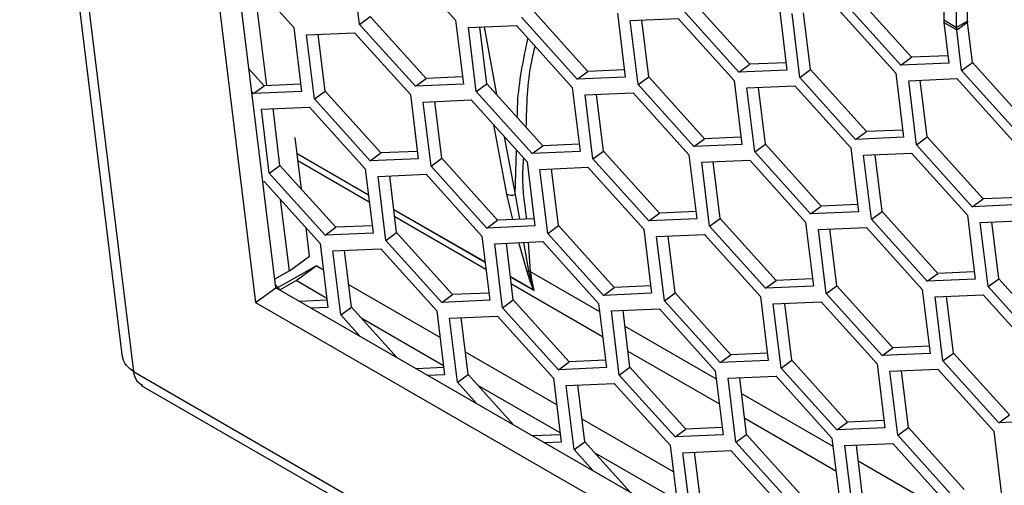
# Model space of a CAD drawing. Units: inches. Extents: x 0.3 to 33.8, y 0.2 to 21.7.
# Drawn here: x 27.7 to 27.8, y 18.3 to 18.4 of the extents above; entities that cross this region are included whole.
import ezdxf

# ---------------------------------------------------------------- set-up
doc = ezdxf.new("R2010")
doc.units = ezdxf.units.IN
doc.header["$MEASUREMENT"] = 0

msp = doc.modelspace()

# ---------------------------------------------------------------- linework, layer by layer
at = {"color": 7, "linetype": 'Continuous', "lineweight": 25}
for p, q in [((27.67405873595682, 18.44996804742619), (27.69150023743893, 18.30705223112721)), ((27.67599772868118, 18.44737354867376), (27.69341874580923, 18.30462558135184)), ((27.71766527343872, 18.31891307429719), (27.7030915865422, 18.4383299926994)), ((27.69965640535742, 18.4358246629941), (27.71423009225393, 18.31640774459189)), ((27.71122597887148, 18.37385520356244), (27.72073090232175, 18.36329471632616)), ((27.73194119899751, 18.36380451920513), (27.73060902162665, 18.3747203922799)), ((27.73878176770605, 18.3750757781184), (27.74828669115631, 18.36451529088212)), ((27.71613210506585, 18.35337103690579), (27.71400965831699, 18.3707623842033)), ((27.79838316026216, 18.35699232619135), (27.7888782368119, 18.36755281342763)), ((27.82411891084181, 18.35686132861962), (27.81461398739155, 18.3674218158559)), ((27.8259416600419, 18.35819068723876), (27.81643673659163, 18.36875117447504)), ((27.83142239323276, 18.36857443578352), (27.83142239323276, 18.36455889629489)), ((27.83361442425443, 18.36329346372157), (27.83361442425443, 18.36730900321019)), ((27.83545290188552, 18.36435479426694), (27.83545290188552, 18.36747339081444)), ((27.7708273714276, 18.3557717516354), (27.76132244797734, 18.36633223887167)), ((27.77584519093605, 18.36571365192952), (27.77717736830691, 18.35479777885475)), ((27.79656041106207, 18.35566296757221), (27.78705548761181, 18.36622345480849)), ((27.80340097977061, 18.36693422648548), (27.80473315714147, 18.35601835341071)), ((27.80692518816315, 18.35475292083738), (27.80559301079229, 18.36566879391216)), ((27.80874793736324, 18.35608227945653), (27.80756751705089, 18.36575465386125)), ((27.81376575687169, 18.36602417975065), (27.82327068032195, 18.35546369251437)), ((27.73194119899751, 18.36380451920513), (27.7337639481976, 18.36513387782427)), ((27.74144612244778, 18.35324403196885), (27.73194119899751, 18.36380451920513)), ((27.74326887164787, 18.35457339058799), (27.7337639481976, 18.36513387782427)), ((27.74828669115631, 18.36451529088212), (27.74961886852718, 18.35359941780735)), ((27.76900462222751, 18.35444239301626), (27.75949969877725, 18.36500288025253)), ((27.77803722195772, 18.3644482193562), (27.78620996803712, 18.36480360519469)), ((27.77936939932859, 18.35353234628143), (27.77803722195772, 18.3644482193562)), ((27.78119214852868, 18.35486170490057), (27.78001172821633, 18.36453407930529)), ((27.78620996803712, 18.36480360519469), (27.79571489148739, 18.35424311795841)), ((27.83142239323276, 18.36455889629489), (27.83361442425443, 18.36329346372157)), ((27.83144719575856, 18.3641362366401), (27.83229165692121, 18.35721671445811)), ((27.83144719575856, 18.3641362366401), (27.83363922678024, 18.36287080406678)), ((27.83545290188552, 18.36435479426694), (27.83361442425443, 18.36329346372157)), ((27.83363922678024, 18.36287080406678), (27.83546197598033, 18.36420016268591)), ((27.83630643714298, 18.35728064050393), (27.83546197598033, 18.36420016268591)), ((27.72073090232175, 18.36329471632616), (27.72206307969261, 18.35237884325139)), ((27.72292293334343, 18.36202928375284), (27.73109567942283, 18.36238466959133)), ((27.72607785991438, 18.3524427692972), (27.72489743960203, 18.36211514370193)), ((27.73109567942283, 18.36238466959133), (27.74060060287309, 18.35182418235505)), ((27.75047872217799, 18.36324985830879), (27.75865146825739, 18.36360524414729)), ((27.75181089954885, 18.35233398523402), (27.75047872217799, 18.36324985830879)), ((27.75363364874894, 18.35366334385316), (27.75245322843659, 18.36333571825789)), ((27.7531476592211, 18.36336591506863), (27.75527204978251, 18.35184299113876)), ((27.75865146825739, 18.36360524414729), (27.76815639170765, 18.35304475691101)), ((27.83448368794289, 18.35595128188479), (27.83363922678024, 18.36287080406678)), ((27.7242551107143, 18.35111341067806), (27.72292293334343, 18.36202928375284)), ((27.80458140008296, 18.35726185208076), (27.79838316026216, 18.35699232619135)), ((27.82411891084181, 18.35686132861962), (27.8259416600419, 18.35819068723876)), ((27.83229165692121, 18.35721671445811), (27.82411891084181, 18.35686132861962)), ((27.83213989986269, 18.35846021312816), (27.8259416600419, 18.35819068723876)), ((27.83448368794289, 18.35595128188479), (27.83630643714298, 18.35728064050393)), ((27.84581136059324, 18.34672015326765), (27.83630643714298, 18.35728064050393)), ((27.7157130828133, 18.35335281603204), (27.71310915884674, 18.35624591727131)), ((27.76900462222751, 18.35444239301626), (27.7708273714276, 18.3557717516354)), ((27.77702561124839, 18.3560412775248), (27.7708273714276, 18.3557717516354)), ((27.79656041106207, 18.35566296757221), (27.79838316026216, 18.35699232619135)), ((27.80473315714147, 18.35601835341071), (27.79656041106207, 18.35566296757221)), ((27.80692518816315, 18.35475292083738), (27.80874793736324, 18.35608227945653)), ((27.81825286081351, 18.34552179222025), (27.80874793736324, 18.35608227945653)), ((27.82327068032195, 18.35546369251437), (27.82460285769282, 18.3445478194396)), ((27.84398861139315, 18.34539079464851), (27.83448368794289, 18.35595128188479)), ((27.74144612244778, 18.35324403196885), (27.74326887164787, 18.35457339058799)), ((27.74946711146866, 18.35484291647739), (27.74326887164787, 18.35457339058799)), ((27.77717736830691, 18.35479777885475), (27.76900462222751, 18.35444239301626)), ((27.77936939932859, 18.35353234628143), (27.78119214852868, 18.35486170490057)), ((27.79069707197895, 18.34430121766429), (27.78119214852868, 18.35486170490057)), ((27.79571489148739, 18.35424311795841), (27.79704706885825, 18.34332724488364)), ((27.81643011161342, 18.3441924336011), (27.80692518816315, 18.35475292083738)), ((27.82546271134363, 18.35419825994105), (27.83363545742303, 18.35455364577954)), ((27.82679488871449, 18.34328238686627), (27.82546271134363, 18.35419825994105)), ((27.82861763791458, 18.34461174548542), (27.82743721760223, 18.35428411989014)), ((27.83363545742303, 18.35455364577954), (27.84314038087329, 18.34399315854326)), ((27.71389033361321, 18.35202345741289), (27.71358276519933, 18.3523651826594)), ((27.71389033361321, 18.35202345741289), (27.7157130828133, 18.35335281603204)), ((27.72206307969261, 18.35237884325139), (27.71389033361321, 18.35202345741289)), ((27.7219113226341, 18.35362234192144), (27.7157130828133, 18.35335281603204)), ((27.7242551107143, 18.35111341067806), (27.72607785991438, 18.3524427692972)), ((27.73558278336465, 18.34188228206093), (27.72607785991438, 18.3524427692972)), ((27.74961886852718, 18.35359941780735), (27.74144612244778, 18.35324403196885)), ((27.75181089954885, 18.35233398523402), (27.75363364874894, 18.35366334385316)), ((27.76131582299912, 18.34177349799774), (27.75181089954885, 18.35233398523402)), ((27.76313857219921, 18.34310285661688), (27.75363364874894, 18.35366334385316)), ((27.76815639170765, 18.35304475691101), (27.76948856907852, 18.34212888383624)), ((27.77034842272933, 18.35177932433768), (27.77852116880873, 18.35213471017618)), ((27.77852116880873, 18.35213471017618), (27.788026092259, 18.3415742229399)), ((27.78887432277885, 18.34297185904515), (27.77936939932859, 18.35353234628143)), ((27.79790692250906, 18.35297768538509), (27.80607966858846, 18.35333307122358)), ((27.79923909987993, 18.34206181231032), (27.79790692250906, 18.35297768538509)), ((27.80106184908002, 18.34339117092946), (27.79988142876767, 18.35306354533418)), ((27.80607966858846, 18.35333307122358), (27.81558459203873, 18.3427725839873)), ((27.73376003416455, 18.34055292344178), (27.7242551107143, 18.35111341067806)), ((27.74060060287309, 18.35182418235505), (27.74193278024395, 18.34090830928028)), ((27.74279263389477, 18.35055874978173), (27.75096537997417, 18.35091413562022)), ((27.74412481126564, 18.33964287670695), (27.74279263389477, 18.35055874978173)), ((27.74594756046573, 18.3409722353261), (27.74476714015337, 18.35064460973082)), ((27.75096537997417, 18.35091413562022), (27.76047030342443, 18.34035364838394)), ((27.7716806001002, 18.34086345126291), (27.77034842272933, 18.35177932433768)), ((27.77350334930028, 18.34219280988205), (27.77232292898794, 18.35186518428678)), ((27.71523413411503, 18.34936038873432), (27.72340688019443, 18.34971577457282)), ((27.7165663114859, 18.33844451565955), (27.71523413411503, 18.34936038873432)), ((27.71838906068599, 18.33977387427869), (27.71720864037364, 18.34944624868341)), ((27.72340688019443, 18.34971577457282), (27.7329118036447, 18.33915528733654)), ((27.75704644969042, 18.3348444426403), (27.75479588270584, 18.34665823861926)), ((27.81643011161342, 18.3441924336011), (27.81825286081351, 18.34552179222025)), ((27.8244511006343, 18.34579131810965), (27.81825286081351, 18.34552179222025)), ((27.72202552107411, 18.33573356888171), (27.72095516297665, 18.34450409253113)), ((27.75659681885782, 18.34465730054271), (27.75841844363526, 18.33477661093672)), ((27.78887432277885, 18.34297185904515), (27.79069707197895, 18.34430121766429)), ((27.79689531179974, 18.34457074355369), (27.79069707197895, 18.34430121766429)), ((27.82460285769282, 18.3445478194396), (27.81643011161342, 18.3441924336011)), ((27.82679488871449, 18.34328238686627), (27.82861763791458, 18.34461174548542)), ((27.83812256136485, 18.33405125824914), (27.82861763791458, 18.34461174548542)), ((27.74178102318544, 18.34215180795033), (27.73558278336465, 18.34188228206093)), ((27.75841844363526, 18.33477661093672), (27.75864478233563, 18.34238190166328)), ((27.76131582299912, 18.34177349799774), (27.76313857219921, 18.34310285661688)), ((27.76948856907852, 18.34212888383624), (27.76131582299912, 18.34177349799774)), ((27.76933681202001, 18.34337238250628), (27.76313857219921, 18.34310285661688)), ((27.7716806001002, 18.34086345126291), (27.77350334930028, 18.34219280988205)), ((27.78300827275055, 18.33163232264577), (27.77350334930028, 18.34219280988205)), ((27.79704706885825, 18.34332724488364), (27.78887432277885, 18.34297185904515)), ((27.79923909987993, 18.34206181231032), (27.80106184908002, 18.34339117092946)), ((27.8087440233302, 18.33150132507404), (27.79923909987993, 18.34206181231032)), ((27.81056677253029, 18.33283068369318), (27.80106184908002, 18.34339117092946)), ((27.81558459203873, 18.3427725839873), (27.81691676940959, 18.33185671091253)), ((27.83629981216476, 18.33272189962999), (27.82679488871449, 18.34328238686627)), ((27.72128637064977, 18.34179017394922), (27.73344698577439, 18.33477000026638)), ((27.73345521943768, 18.33470253355706), (27.72129460431306, 18.3417227072399)), ((27.73360080810323, 18.33350957875312), (27.72144019297861, 18.34052975243597)), ((27.73376003416455, 18.34055292344178), (27.73558278336465, 18.34188228206093)), ((27.74193278024395, 18.34090830928028), (27.73376003416455, 18.34055292344178)), ((27.74412481126564, 18.33964287670695), (27.74594756046573, 18.3409722353261)), ((27.75545248391599, 18.33041174808982), (27.74594756046573, 18.3409722353261)), ((27.76047030342443, 18.34035364838394), (27.7618024807953, 18.32943777530917)), ((27.78118552355046, 18.33030296402663), (27.7716806001002, 18.34086345126291)), ((27.788026092259, 18.3415742229399), (27.78935826962986, 18.33065834986513)), ((27.79021812328067, 18.34030879036658), (27.79839086936007, 18.34066417620507)), ((27.79155030065154, 18.3293929172918), (27.79021812328067, 18.34030879036658)), ((27.79337304985163, 18.33072227591094), (27.79219262953928, 18.34039465031567)), ((27.79839086936007, 18.34066417620507), (27.80789579281033, 18.33010368896879)), ((27.81777662306041, 18.34150715141398), (27.82594936913981, 18.34186253725248)), ((27.81910880043128, 18.33059127833921), (27.81777662306041, 18.34150715141398)), ((27.82093154963136, 18.33192063695835), (27.81975112931901, 18.34159301136307)), ((27.82594936913981, 18.34186253725248), (27.83545429259008, 18.3313020500162)), ((27.7165663114859, 18.33844451565955), (27.71838906068599, 18.33977387427869)), ((27.72789398413626, 18.32921338704241), (27.71838906068599, 18.33977387427869)), ((27.7329118036447, 18.33915528733654), (27.73424398101556, 18.32823941426176)), ((27.7536297347159, 18.32908238947067), (27.74412481126564, 18.33964287670695)), ((27.76266233444611, 18.33908821581062), (27.77083508052551, 18.33944360164911)), ((27.76399451181698, 18.32817234273584), (27.76266233444611, 18.33908821581062)), ((27.76581726101707, 18.32950170135499), (27.76463684070472, 18.33917407575971)), ((27.77083508052551, 18.33944360164911), (27.78034000397578, 18.32888311441284)), ((27.71545633122809, 18.3370131661679), (27.71572079191121, 18.33702466604575)), ((27.71572079191121, 18.33702466604575), (27.72522571536148, 18.32646417880947)), ((27.72607123493616, 18.32788402842327), (27.7165663114859, 18.33844451565955)), ((27.73510383466638, 18.33788985476321), (27.74327658074578, 18.33824524060171)), ((27.73643601203724, 18.32697398168844), (27.73510383466638, 18.33788985476321)), ((27.73825876123733, 18.32830334030758), (27.73707834092498, 18.33797571471231)), ((27.74327658074578, 18.33824524060171), (27.75278150419604, 18.32768475336543)), ((27.71998844809277, 18.32177212828048), (27.71850447135671, 18.33393184668661)), ((27.75803630716318, 18.33052410373898), (27.75704644969042, 18.3348444426403)), ((27.75841844363525, 18.33477661093672), (27.75916066685257, 18.33057299569122)), ((27.83629981216476, 18.33272189962999), (27.83812256136485, 18.33405125824914)), ((27.84432080118565, 18.33432078413854), (27.83812256136485, 18.33405125824914)), ((27.73777444770171, 18.33227180967122), (27.75331668632573, 18.32329946629527)), ((27.75332491998903, 18.32323199958595), (27.737782681365, 18.33220434296189)), ((27.8087440233302, 18.33150132507404), (27.81056677253029, 18.33283068369318)), ((27.81676501235108, 18.33310020958258), (27.81056677253029, 18.33283068369318)), ((27.81910880043128, 18.33059127833921), (27.82093154963136, 18.33192063695835)), ((27.83043647308163, 18.32136014972207), (27.82093154963136, 18.33192063695835)), ((27.84447255824416, 18.33307728546849), (27.83629981216476, 18.33272189962999)), ((27.75347050865457, 18.32203904478201), (27.73792827003055, 18.33101138815796)), ((27.7536297347159, 18.32908238947067), (27.75545248391599, 18.33041174808982)), ((27.76165072373679, 18.33068127397922), (27.75545248391599, 18.33041174808982)), ((27.78118552355046, 18.33030296402663), (27.78300827275055, 18.33163232264577)), ((27.78935826962986, 18.33065834986513), (27.78118552355046, 18.33030296402663)), ((27.78920651257135, 18.33190184853517), (27.78300827275055, 18.33163232264577)), ((27.79155030065154, 18.3293929172918), (27.79337304985163, 18.33072227591094)), ((27.80287797330189, 18.32016178867466), (27.79337304985163, 18.33072227591094)), ((27.81691676940959, 18.33185671091253), (27.8087440233302, 18.33150132507404)), ((27.82861372388153, 18.32003079110293), (27.81910880043128, 18.33059127833921)), ((27.83545429259008, 18.3313020500162), (27.83678646996093, 18.32038617694142)), ((27.83764632361175, 18.33003661744287), (27.84581906969115, 18.33039200328137)), ((27.72342362927755, 18.32427745798578), (27.72283221835984, 18.32912348423871)), ((27.72607123493616, 18.32788402842327), (27.72789398413626, 18.32921338704241)), ((27.73409222395705, 18.32948291293181), (27.72789398413626, 18.32921338704241)), ((27.7618024807953, 18.32943777530917), (27.7536297347159, 18.32908238947067)), ((27.76399451181698, 18.32817234273584), (27.76581726101707, 18.32950170135499)), ((27.77532218446733, 18.31894121411871), (27.76581726101707, 18.32950170135499)), ((27.78034000397578, 18.32888311441284), (27.78167218134664, 18.31796724133806)), ((27.8010552241018, 18.31883243005552), (27.79155030065154, 18.3293929172918)), ((27.80789579281033, 18.33010368896879), (27.8092279701812, 18.31918781589402)), ((27.81008782383202, 18.32883825639547), (27.81826056991142, 18.32919364223396)), ((27.81142000120288, 18.3179223833207), (27.81008782383202, 18.32883825639547)), ((27.81324275040297, 18.31925174193983), (27.81206233009062, 18.32892411634456)), ((27.81826056991142, 18.32919364223396), (27.82776549336168, 18.31863315499768)), ((27.83897850098262, 18.3191207443681), (27.83764632361175, 18.33003661744287)), ((27.8408012501827, 18.32045010298724), (27.83962082987035, 18.33012247739196)), ((27.73424398101556, 18.32823941426176), (27.72607123493616, 18.32788402842327)), ((27.73643601203724, 18.32697398168844), (27.73825876123733, 18.32830334030758)), ((27.7459409354875, 18.31641349445216), (27.73643601203724, 18.32697398168844)), ((27.74776368468759, 18.3177428530713), (27.73825876123733, 18.32830334030758)), ((27.75278150419604, 18.32768475336543), (27.7541136815669, 18.31676888029066)), ((27.77349943526724, 18.31761185549957), (27.76399451181698, 18.32817234273584)), ((27.78253203499746, 18.32761768183951), (27.79070478107685, 18.32797306767801)), ((27.78386421236832, 18.31670180876474), (27.78253203499746, 18.32761768183951)), ((27.78568696156841, 18.31803116738388), (27.78450654125606, 18.3277035417886)), ((27.79070478107685, 18.32797306767801), (27.80020970452712, 18.31741258044173)), ((27.72522571536148, 18.32646417880947), (27.72655789273234, 18.3155483057347)), ((27.72741774638316, 18.32519874623615), (27.73559049246256, 18.32555413207464)), ((27.73057267295411, 18.31561223178052), (27.72939225264176, 18.32528460618524)), ((27.73559049246256, 18.32555413207464), (27.74509541591282, 18.31499364483836)), ((27.75497353521772, 18.3264193207921), (27.76314628129712, 18.3267747066306)), ((27.75630571258858, 18.31550344771733), (27.75497353521772, 18.3264193207921)), ((27.75812846178867, 18.31683280633647), (27.75694804147632, 18.3265051807412)), ((27.76040950349369, 18.3218434467962), (27.75907135055866, 18.32659751127139)), ((27.75985658057061, 18.3266316564196), (27.76071300232447, 18.32178127252284)), ((27.76065931856344, 18.32666656288946), (27.76102268847181, 18.32166748530567)), ((27.76314628129712, 18.3267747066306), (27.77265120474738, 18.31621421939432)), ((27.71998844809277, 18.32177212828048), (27.72342362927755, 18.32427745798578)), ((27.72874992375402, 18.31428287316137), (27.72741774638316, 18.32519874623615)), ((27.71803297868933, 18.31893872984895), (27.72455415546978, 18.32263063750849)), ((27.72111897428499, 18.32012530780318), (27.72455415546978, 18.32263063750849)), ((27.72577992031873, 18.32192301852328), (27.72455415546978, 18.32263063750849)), ((27.71998844809277, 18.32177212828048), (27.71748904257634, 18.32035711153103)), ((27.75764414825305, 18.32080127570011), (27.76156104649458, 18.31854009847579)), ((27.76161345218141, 18.31844713180005), (27.75765238191634, 18.32073380899079)), ((27.76071300232447, 18.32178127252284), (27.76157749489785, 18.31854100326485)), ((27.76102268847181, 18.32166748530567), (27.7728165952918, 18.31485900782101)), ((27.80907621312269, 18.32043131456407), (27.80287797330189, 18.32016178867466)), ((27.82861372388153, 18.32003079110293), (27.83043647308163, 18.32136014972207)), ((27.83678646996093, 18.32038617694142), (27.82861372388153, 18.32003079110293)), ((27.83663471290242, 18.32162967561147), (27.83043647308163, 18.32136014972207)), ((27.83897850098262, 18.3191207443681), (27.8408012501827, 18.32045010298724)), ((27.85030617363297, 18.30988961575096), (27.8408012501827, 18.32045010298724)), ((27.71423009225393, 18.31640774459189), (27.71766527343872, 18.31891307429719)), ((27.7184787301195, 18.31844347575106), (27.71760397188647, 18.31941537975462)), ((29.45948745025074, 17.31338053498553), (27.71766527343872, 18.31891307429719)), ((27.71836718635743, 18.31856740694123), (27.72111897428499, 18.32012530780318)), ((27.7263692050715, 18.31709441408452), (27.72111897428499, 18.32012530780318)), ((27.74564962087007, 18.31045248455218), (27.73010738224605, 18.31942482792812)), ((27.77334020920592, 18.3105685108109), (27.75779797058189, 18.31954085418685)), ((27.77349943526724, 18.31761185549957), (27.77532218446733, 18.31894121411871)), ((27.78152042428813, 18.31921074000811), (27.77532218446733, 18.31894121411871)), ((27.8010552241018, 18.31883243005552), (27.80287797330189, 18.32016178867466)), ((27.8092279701812, 18.31918781589402), (27.8010552241018, 18.31883243005552)), ((27.81142000120288, 18.3179223833207), (27.81324275040297, 18.31925174193983)), ((27.82274767385324, 18.30869125470356), (27.81324275040297, 18.31925174193983)), ((27.82776549336168, 18.31863315499768), (27.82909767073254, 18.30771728192291)), ((27.84848342443288, 18.30856025713182), (27.83897850098262, 18.3191207443681)), ((27.7459409354875, 18.31641349445216), (27.74776368468759, 18.3177428530713)), ((27.75396192450839, 18.31801237896071), (27.74776368468759, 18.3177428530713)), ((27.75630571258858, 18.31550344771733), (27.75812846178867, 18.31683280633647)), ((27.76763338523894, 18.30627231910019), (27.75812846178867, 18.31683280633647)), ((27.78167218134664, 18.31796724133806), (27.77349943526724, 18.31761185549957)), ((27.78386421236832, 18.31670180876474), (27.78568696156841, 18.31803116738388)), ((27.79519188501867, 18.3074706801476), (27.78568696156841, 18.31803116738388)), ((27.80020970452712, 18.31741258044173), (27.80154188189798, 18.30649670736695)), ((27.82092492465314, 18.30736189608442), (27.81142000120288, 18.3179223833207)), ((27.82995752438336, 18.31736772242436), (27.83813027046276, 18.31772310826285)), ((27.83128970175422, 18.30645184934959), (27.82995752438336, 18.31736772242436)), ((27.83311245095431, 18.30778120796873), (27.83193203064196, 18.31745358237345)), ((27.83813027046276, 18.31772310826285), (27.84763519391302, 18.30716262102657)), ((27.71423009225393, 18.31640774459189), (29.46007673500352, 17.30855193054677)), ((27.72640613567383, 18.31679180440475), (27.72169470766622, 18.316586931431)), ((27.72655789273234, 18.3155483057347), (27.72370848690304, 18.31542440142273)), ((27.72874992375402, 18.31428287316137), (27.73057267295411, 18.31561223178052)), ((27.73834843067085, 18.30697294177995), (27.73057267295411, 18.31561223178052)), ((27.7541136815669, 18.31676888029066), (27.7459409354875, 18.31641349445216)), ((27.76581063603885, 18.30494296048105), (27.75630571258858, 18.31550344771733)), ((27.77265120474738, 18.31621421939432), (27.77398338211825, 18.30529834631955)), ((27.77484323576906, 18.314948786821), (27.78301598184846, 18.31530417265949)), ((27.78301598184846, 18.31530417265949), (27.79252090529873, 18.30474368542321)), ((27.79336913581858, 18.30614132152846), (27.78386421236832, 18.31670180876474)), ((27.80240173554879, 18.3161471478684), (27.81057448162819, 18.3165025337069)), ((27.80373391291966, 18.30523127479363), (27.80240173554879, 18.3161471478684)), ((27.80555666211975, 18.30656063341277), (27.8043762418074, 18.31623300781749)), ((27.81057448162819, 18.3165025337069), (27.82007940507846, 18.30594204647062)), ((27.73206378962274, 18.31060098783189), (27.72874992375402, 18.31428287316137)), ((27.74623890562284, 18.30562388011341), (27.73234203779852, 18.31364637114487)), ((27.74509541591282, 18.31499364483836), (27.74642759328368, 18.30407777176359)), ((27.7472874469345, 18.31372821226504), (27.7554601930139, 18.31408359810353)), ((27.74861962430536, 18.30281233919026), (27.7472874469345, 18.31372821226504)), ((27.75044237350545, 18.30414169780941), (27.7492619531931, 18.31381407221413)), ((27.7554601930139, 18.31408359810353), (27.76496511646416, 18.30352311086725)), ((27.77617541313992, 18.30403291374622), (27.77484323576906, 18.314948786821)), ((27.77799816234002, 18.30536227236536), (27.77681774202767, 18.31503464677009)), ((27.77714405721913, 18.31236081722584), (27.79268629584315, 18.3033884738499)), ((27.82092492465314, 18.30736189608442), (27.82274767385324, 18.30869125470356)), ((27.82894591367403, 18.30896078059296), (27.82274767385324, 18.30869125470356)), ((27.76551932142141, 18.29898195058107), (27.74997708279739, 18.30795429395701)), ((27.79320990975726, 18.29909797683979), (27.77766767113324, 18.30807032021574)), ((27.79336913581858, 18.30614132152846), (27.79519188501867, 18.3074706801476)), ((27.80139012483947, 18.307740206037), (27.79519188501867, 18.3074706801476)), ((27.82909767073254, 18.30771728192291), (27.82092492465314, 18.30736189608442)), ((27.83128970175422, 18.30645184934959), (27.83311245095431, 18.30778120796873)), ((27.84261737440458, 18.29722072073245), (27.83311245095431, 18.30778120796873)), ((27.74627583622517, 18.30532127043364), (27.74156440821757, 18.30511639745989)), ((27.76581063603885, 18.30494296048105), (27.76763338523894, 18.30627231910019)), ((27.77398338211825, 18.30529834631955), (27.76581063603885, 18.30494296048105)), ((27.77383162505973, 18.3065418449896), (27.76763338523894, 18.30627231910019)), ((27.77617541313992, 18.30403291374622), (27.77799816234002, 18.30536227236536)), ((27.78750308579028, 18.29480178512908), (27.77799816234002, 18.30536227236536)), ((27.80154188189798, 18.30649670736695), (27.79336913581858, 18.30614132152846)), ((27.80373391291966, 18.30523127479363), (27.80555666211975, 18.30656063341277)), ((27.81323883636993, 18.29467078755735), (27.80373391291966, 18.30523127479363)), ((27.81506158557001, 18.29600014617649), (27.80555666211975, 18.30656063341277)), ((27.82007940507846, 18.30594204647062), (27.82141158244933, 18.29502617339584)), ((27.84079462520449, 18.29589136211331), (27.83128970175422, 18.30645184934959)), ((27.69341874580923, 18.30462558135184), (29.48713651764514, 17.26913435272152)), ((27.74642759328368, 18.30407777176359), (27.74357818745438, 18.30395386745162)), ((27.74861962430536, 18.30281233919026), (27.75044237350545, 18.30414169780941)), ((27.75821813122219, 18.29550240780885), (27.75044237350545, 18.30414169780941)), ((27.76496511646416, 18.30352311086725), (27.76629729383503, 18.29260723779248)), ((27.78568033659019, 18.29347242650994), (27.77617541313992, 18.30403291374622)), ((27.79252090529873, 18.30474368542321), (27.79385308266959, 18.29382781234844)), ((27.7947129363204, 18.30347825284989), (27.8028856823998, 18.30383363868838)), ((27.79604511369127, 18.29256237977511), (27.7947129363204, 18.30347825284989)), ((27.79786786289135, 18.29389173839425), (27.79668744257901, 18.30356411279898)), ((27.8028856823998, 18.30383363868838), (27.81239060585007, 18.2932731514521)), ((27.82227143610014, 18.30467661389729), (27.83044418217954, 18.30503199973579)), ((27.823603613471, 18.29376074082252), (27.82227143610014, 18.30467661389729)), ((27.8254263626711, 18.29509009944166), (27.82424594235874, 18.30476247384638)), ((27.83044418217954, 18.30503199973579), (27.8399491056298, 18.29447151249951)), ((27.69474908791872, 18.30227046448781), (29.48848077917946, 17.26677120034458)), ((27.75193349017409, 18.29913045386078), (27.74861962430536, 18.30281233919026)), ((27.76610860617419, 18.2941533461423), (27.75221173834986, 18.30217583717376)), ((27.76715714748584, 18.30225767829393), (27.77532989356524, 18.30261306413242)), ((27.7684893248567, 18.29134180521915), (27.76715714748584, 18.30225767829393)), ((27.7703120740568, 18.2926711638383), (27.76913165374444, 18.30234353824302)), ((27.77532989356524, 18.30261306413242), (27.7848348170155, 18.29205257689615)), ((27.79701375777047, 18.30089028325473), (27.81255599639449, 18.29191793987879)), ((27.84079462520449, 18.29589136211331), (27.84261737440458, 18.29722072073245)), ((27.78538902197275, 18.28751141660996), (27.76984678334873, 18.29648375998591)), ((27.79370132561107, 18.29507131101849), (27.78750308579028, 18.29480178512908)), ((27.8130796103086, 18.28762744286869), (27.79753737168458, 18.29659978624463)), ((27.81323883636993, 18.29467078755735), (27.81506158557001, 18.29600014617649)), ((27.82125982539081, 18.29626967206589), (27.81506158557001, 18.29600014617649)), ((27.823603613471, 18.29376074082252), (27.8254263626711, 18.29509009944166)), ((27.83493128612136, 18.28452961220538), (27.8254263626711, 18.29509009944166)), ((27.84896737128389, 18.2962467479518), (27.84079462520449, 18.29589136211331)), ((27.76614553677651, 18.29385073646253), (27.76143410876891, 18.29364586348878)), ((27.78568033659019, 18.29347242650994), (27.78750308579028, 18.29480178512908)), ((27.79385308266959, 18.29382781234844), (27.78568033659019, 18.29347242650994)), ((27.79604511369127, 18.29256237977511), (27.79786786289135, 18.29389173839425)), ((27.80737278634162, 18.28333125115797), (27.79786786289135, 18.29389173839425)), ((27.82141158244933, 18.29502617339584), (27.81323883636993, 18.29467078755735)), ((27.83310853692127, 18.28320025358624), (27.823603613471, 18.29376074082252)), ((27.8399491056298, 18.29447151249951), (27.84128128300067, 18.28355563942473)), ((27.76629729383503, 18.29260723779248), (27.76344788800572, 18.29248333348051)), ((27.7684893248567, 18.29134180521915), (27.7703120740568, 18.2926711638383)), ((27.77808783177353, 18.28403187383774), (27.7703120740568, 18.2926711638383)), ((27.7848348170155, 18.29205257689615), (27.78616699438637, 18.28113670382137)), ((27.80555003714153, 18.28200189253883), (27.79604511369127, 18.29256237977511)), ((27.81239060585007, 18.2932731514521), (27.81372278322093, 18.28235727837733)), ((27.81458263687174, 18.29200771887878), (27.82275538295114, 18.29236310471727)), ((27.81591481424261, 18.281091845804), (27.81458263687174, 18.29200771887878)), ((27.8177375634427, 18.28242120442314), (27.81655714313035, 18.29209357882787)), ((27.82275538295114, 18.29236310471727), (27.83226030640141, 18.281802617481)), ((27.77180319072543, 18.28765991988968), (27.7684893248567, 18.29134180521915)), ((27.78597830672553, 18.28268281217119), (27.77208143890121, 18.29070530320265)), ((27.78702684803718, 18.29078714432282), (27.79519959411658, 18.29114253016132)), ((27.78835902540805, 18.27987127124805), (27.78702684803718, 18.29078714432282)), ((27.79018177460814, 18.28120062986719), (27.78900135429578, 18.29087300427191)), ((27.79519959411658, 18.29114253016132), (27.80470451756684, 18.28058204292504)), ((27.81688345832181, 18.28941974928362), (27.83242569694583, 18.28044740590768))]:
    msp.add_line(p, q, dxfattribs=at)
for centre, radius, start, end in [((27.83491467364519, 18.36455177283403), 0.003492287677549812, 179.8831297523633, 186.8336325143719), ((27.83673056545056, 18.36435218812267), 0.001277666223006825, 179.883129749859, 186.8336325145582), ((27.83710670466645, 18.36328634026072), 0.003492287677130627, 179.8831297524658, 186.8336325153129), ((27.75782753380855, 18.33673380132345), 0.002044448246637994, 247.5391968551649, 286.7999788116999), ((27.76082649557348, 18.32310712088753), 0.001330697036790823, 251.7379429631043, 265.1073809567969), ((27.76036067138612, 18.32034404138849), 0.001479787290004831, 63.42472819847824, 76.22582783891548), ((27.76151612106046, 18.31950677236167), 0.0009677172605054343, 272.6608632135366, 273.6362103135046)]:
    msp.add_arc(centre, radius, start, end, dxfattribs=at)
for points, knots in [([(27.75880938621813, 18.3479128178476), (27.75882403562291, 18.34872420907184), (27.75890461328343, 18.35318718948437), (27.75984914446339, 18.35771296109982), (27.76062195534893, 18.36141592574947)], [0, 0, 0, 0, 0.1818047916955056, 1, 1, 1, 1]), ([(27.76180808025639, 18.36009807642523), (27.76159647947837, 18.35921966490881), (27.76047991474215, 18.35458450556628), (27.76037313889942, 18.34999295682841), (27.76028659820353, 18.34627155493804)], [0, 0, 0, 0, 0.1895105327599751, 1, 1, 1, 1]), ([(27.75985498922771, 18.34103729594353), (27.75980662347195, 18.34052040291839), (27.75947596722386, 18.3369866235803), (27.75995908861587, 18.33355517414953), (27.76037154286828, 18.33062564974214)], [0, 0, 0, 0, 0.1462720152240558, 1, 1, 1, 1]), ([(27.76156104649458, 18.31854009847579), (27.76148021695144, 18.31873700882148), (27.76133592805212, 18.319088513679), (27.7611240206139, 18.31970451005553), (27.76081191632682, 18.32061097762568), (27.76056669801371, 18.32136200737939), (27.76040950349369, 18.3218434467962)], [0, 0, 0, 0, 0.1756781600612253, 0.3136032614507525, 0.5599928712820381, 1, 1, 1, 1]), ([(27.76102268847181, 18.32166748530567), (27.76112052937934, 18.3210629851168), (27.76129524785635, 18.31998350461089), (27.7615162218177, 18.31891658515263), (27.76161345218141, 18.31844713180005)], [0, 0, 0, 0, 0.5599917604426344, 1, 1, 1, 1]), ([(27.76161345218141, 18.31844713180005), (27.76160369904484, 18.31846450898853), (27.7615862827251, 18.31849553969015), (27.76156875756675, 18.31852648328822), (27.76156104649458, 18.31854009847579)], [0, 0, 0, 0, 0.5599998572164498, 0.9999999999999999, 0.9999999999999999, 0.9999999999999999, 0.9999999999999999]), ([(27.76157749489786, 18.31854100326485), (27.76158421918343, 18.3185234923301), (27.761596226836, 18.31849222280436), (27.76160818888152, 18.31846090960669), (27.76161345218141, 18.31844713180005)], [0, 0, 0, 0, 0.5600000105626961, 1, 1, 1, 1]), ([(27.69341874580923, 18.30462558135184), (27.69284622896835, 18.30507323714671), (27.69180923136881, 18.30588407440346), (27.69161419622211, 18.30698479164765), (27.69152683818681, 18.30747781302097)], [0, 0, 0, 0, 0.5520908063144538, 1, 1, 1, 1]), ([(27.69502486888442, 18.30224203821256), (27.69470011506914, 18.30242286505881), (27.69388907946954, 18.30287445947517), (27.6935950439876, 18.30396919712289), (27.69341874580923, 18.30462558135184)], [0, 0, 0, 0, 0.4004186936242186, 1, 1, 1, 1])]:
    msp.add_open_spline(points, degree=3, knots=knots, dxfattribs=at)

doc.saveas('drawing.dxf')
